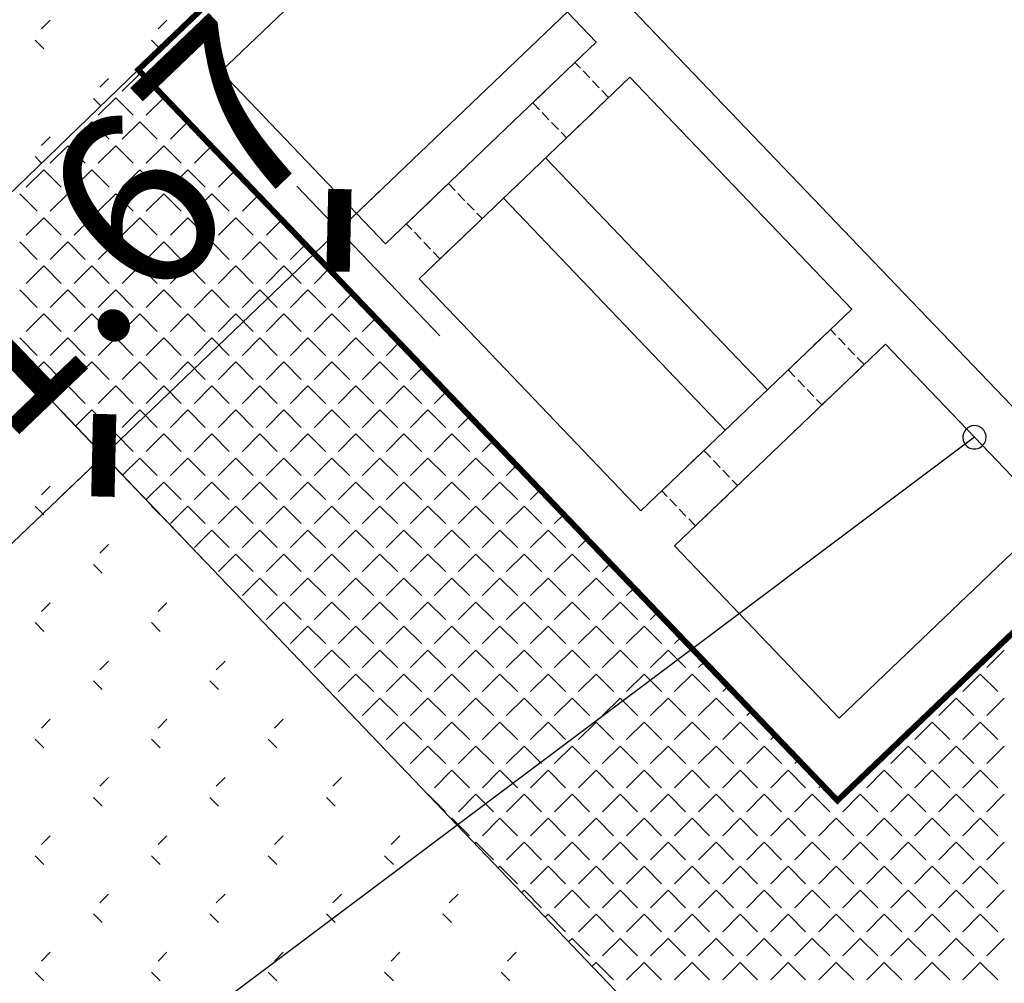
# Model space of a CAD drawing. Extents: x 659964 to 916704, y -118236 to 177706.
# Drawn here: x 766068 to 768599, y -83568 to -81091 of the extents above; entities that cross this region are included whole.
import ezdxf

# ---------------------------------------------------------------- set-up
doc = ezdxf.new("R2010")
doc.units = 0
doc.header["$LTSCALE"] = 1000
doc.linetypes.add('DASH', pattern=[0.35, 0.25, -0.1])
for name, color, linetype in [('DIM_LEAD', 3, 'Continuous'), ('PUB_DIM', 3, 'Continuous'), ('WALL', 1, 'Continuous')]:
    doc.layers.add(name, color=color, linetype=linetype)
doc.styles.add('_TCH_DIM_T3', font='SIMPLEX', dxfattribs={"width": 0.705882, "bigfont": 'GBCBIG'})

# ---------------------------------------------------------------- blocks, each defined once
blk = doc.blocks.new('A$C5C331A8E')
at = {"color": 8, "linetype": 'DASH', "ltscale": 0.2}
for points in [[(5020.8, 4495.2), (5020.8, 4745.2), (5320.8, 4745.2), (5320.8, 4495.2), (5020.8, 4495.2)], [(6220.8, 4495.2), (6220.8, 4745.2), (5920.8, 4745.2), (5920.8, 4495.2), (6220.8, 4495.2)], [(5020.8, 2595.2), (5020.8, 2845.2), (5320.8, 2845.2), (5320.8, 2595.2), (5020.8, 2595.2)], [(6220.8, 2595.2), (6220.8, 2845.2), (5920.8, 2845.2), (5920.8, 2595.2), (6220.8, 2595.2)]]:
    blk.add_lwpolyline(points, dxfattribs=at)
at = {"layer": 'WALL', "color": 8}
for p, q in [((4572.5, 6270.2), (6497.5, 6270.2)), ((4572.5, 4620.2), (4572.5, 6270.2)), ((4872.5, 5970.2), (6372.5, 5970.2)), ((4872.5, 4745.2), (4872.5, 5970.2)), ((6372.5, 5970.2), (6372.5, 4745.2)), ((6622.5, 5970.2), (6622.5, 4620.2)), ((4872.5, 4745.2), (5622.5, 4745.2)), ((5622.5, 4745.2), (6372.5, 4745.2)), ((4572.5, 2720.2), (4572.5, 4620.2)), ((6622.5, 4620.2), (6622.5, 2720.2)), ((4872.5, 4495.2), (5622.5, 4495.2)), ((4872.5, 2845.2), (4872.5, 4495.2)), ((5472.5, 4495.2), (5472.5, 2845.2)), ((5622.5, 4495.2), (6372.5, 4495.2)), ((5772.5, 4495.2), (5772.5, 2845.2)), ((6372.5, 4495.2), (6372.5, 2845.2)), ((4872.5, 2845.2), (5622.5, 2845.2)), ((5622.5, 2845.2), (6372.5, 2845.2)), ((4572.5, 1070.2), (4572.5, 2720.2)), ((6622.5, 2720.2), (6622.5, 1370.2)), ((4872.5, 1370.2), (4872.5, 2595.2)), ((4872.5, 2595.2), (5622.5, 2595.2)), ((5622.5, 2595.2), (6372.5, 2595.2)), ((6372.5, 2595.2), (6372.5, 1370.2)), ((6372.5, 1370.2), (4872.5, 1370.2)), ((6497.5, 1070.2), (4572.5, 1070.2))]:
    blk.add_line(p, q, dxfattribs=at)
blk = doc.blocks.new('_ArchTick')
at = {"color": 0, "linetype": 'ByBlock', "const_width": 0.4}
blk.add_lwpolyline([(-0.5, -0.5), (0.5, 0.5)], dxfattribs=at)
blk = doc.blocks.new('feafewfawe')
at = {"color": 251, "linetype": 'Continuous'}
for p, q in [((36617620.5144, 3125627.5075), (36617620.4695, 3125627.4626)), ((36617621.1135, 3125627.5075), (36617621.0685, 3125627.4626)), ((36617620.4363, 3125627.4052), (36617620.4812, 3125627.3603)), ((36617621.0353, 3125627.4052), (36617621.0802, 3125627.3603)), ((36617620.9669, 3125627.2526, -56.068), (36617619.8867, 3125626.2135, -56.068)), ((36617624.5618, 3125623.4953, -56.068), (36617620.9669, 3125627.2526, -56.068)), ((36617620.8139, 3125627.208), (36617620.769, 3125627.1631)), ((36617620.9746, 3125627.2322), (36617620.8848, 3125627.1424)), ((36617620.9746, 3125627.2322), (36617621.0644, 3125627.1424)), ((36617620.7358, 3125627.1057), (36617620.7757, 3125627.0658)), ((36617620.8511, 3125627.1087), (36617620.7613, 3125627.0189)), ((36617620.8511, 3125627.1087), (36617620.9409, 3125627.0189)), ((36617621.098, 3125627.1087), (36617621.0082, 3125627.0189)), ((36617621.098, 3125627.1087), (36617621.1878, 3125627.0189)), ((36617620.7276, 3125626.9852), (36617620.6378, 3125626.8954)), ((36617620.7276, 3125626.9852), (36617620.8174, 3125626.8954)), ((36617620.9746, 3125626.9852), (36617620.8848, 3125626.8954)), ((36617620.9746, 3125626.9852), (36617621.0644, 3125626.8954)), ((36617621.2215, 3125626.9852), (36617621.1317, 3125626.8954)), ((36617621.2215, 3125626.9852), (36617621.2488, 3125626.9579)), ((36617620.5144, 3125626.9085), (36617620.4695, 3125626.8635)), ((36617620.6041, 3125626.8617), (36617620.5143, 3125626.7719)), ((36617620.6041, 3125626.8617), (36617620.6939, 3125626.7719)), ((36617620.8511, 3125626.8617), (36617620.7613, 3125626.7719)), ((36617620.8511, 3125626.8617), (36617620.9409, 3125626.7719)), ((36617621.098, 3125626.8617), (36617621.0082, 3125626.7719)), ((36617621.098, 3125626.8617), (36617621.1878, 3125626.7719)), ((36617621.3429, 3125626.8596), (36617621.2552, 3125626.7719)), ((36617620.4363, 3125626.8062), (36617620.4698, 3125626.7726)), ((36617620.4807, 3125626.7382), (36617620.3908, 3125626.6484)), ((36617620.4807, 3125626.7382), (36617620.5705, 3125626.6484)), ((36617620.7276, 3125626.7382), (36617620.6378, 3125626.6484)), ((36617620.7276, 3125626.7382), (36617620.8174, 3125626.6484)), ((36617620.9746, 3125626.7382), (36617620.8848, 3125626.6484)), ((36617620.9746, 3125626.7382), (36617621.0644, 3125626.6484)), ((36617621.2215, 3125626.7382), (36617621.1317, 3125626.6484)), ((36617621.2215, 3125626.7382), (36617621.3113, 3125626.6484)), ((36617627.9758, 3125626.7618, -56.068), (36617624.5618, 3125623.4953, -56.068)), ((36617621.4636, 3125626.7334), (36617621.3787, 3125626.6484)), ((36617620.3572, 3125626.6148), (36617620.447, 3125626.525)), ((36617620.6041, 3125626.6148), (36617620.5143, 3125626.525)), ((36617620.6041, 3125626.6148), (36617620.6939, 3125626.525)), ((36617620.8511, 3125626.6148), (36617620.7613, 3125626.525)), ((36617620.8511, 3125626.6148), (36617620.9409, 3125626.525)), ((36617621.098, 3125626.6148), (36617621.0082, 3125626.525)), ((36617621.098, 3125626.6148), (36617621.1878, 3125626.525)), ((36617621.345, 3125626.6148), (36617621.2552, 3125626.525)), ((36617621.345, 3125626.6148), (36617621.4348, 3125626.525)), ((36617621.5844, 3125626.6072), (36617621.5022, 3125626.525)), ((36617620.4807, 3125626.4913), (36617620.3908, 3125626.4015)), ((36617620.4807, 3125626.4913), (36617620.5705, 3125626.4015)), ((36617620.7276, 3125626.4913), (36617620.6378, 3125626.4015)), ((36617620.7276, 3125626.4913), (36617620.8174, 3125626.4015)), ((36617620.9746, 3125626.4913), (36617620.8848, 3125626.4015)), ((36617620.9746, 3125626.4913), (36617621.0644, 3125626.4015)), ((36617621.2215, 3125626.4913), (36617621.1317, 3125626.4015)), ((36617621.2215, 3125626.4913), (36617621.3113, 3125626.4015)), ((36617621.4685, 3125626.4913), (36617621.3787, 3125626.4015)), ((36617621.4685, 3125626.4913), (36617621.5583, 3125626.4015)), ((36617621.7051, 3125626.481), (36617621.6256, 3125626.4015)), ((36617620.3572, 3125626.3678), (36617620.447, 3125626.278)), ((36617620.6041, 3125626.3678), (36617620.5143, 3125626.278)), ((36617620.6041, 3125626.3678), (36617620.6939, 3125626.278)), ((36617620.8511, 3125626.3678), (36617620.7613, 3125626.278)), ((36617620.8511, 3125626.3678), (36617620.9409, 3125626.278)), ((36617621.098, 3125626.3678), (36617621.0082, 3125626.278)), ((36617621.098, 3125626.3678), (36617621.1878, 3125626.278)), ((36617621.345, 3125626.3678), (36617621.2552, 3125626.278)), ((36617621.345, 3125626.3678), (36617621.4348, 3125626.278)), ((36617621.592, 3125626.3678), (36617621.5022, 3125626.278)), ((36617621.592, 3125626.3678), (36617621.6818, 3125626.278)), ((36617621.8259, 3125626.3548), (36617621.7491, 3125626.278)), ((36617620.4807, 3125626.2443), (36617620.3908, 3125626.1545)), ((36617620.4807, 3125626.2443), (36617620.5705, 3125626.1545)), ((36617620.7276, 3125626.2443), (36617620.6378, 3125626.1545)), ((36617620.7276, 3125626.2443), (36617620.8174, 3125626.1545)), ((36617620.9746, 3125626.2443), (36617620.8848, 3125626.1545)), ((36617620.9746, 3125626.2443), (36617621.0644, 3125626.1545)), ((36617621.2215, 3125626.2443), (36617621.1317, 3125626.1545)), ((36617621.2215, 3125626.2443), (36617621.3113, 3125626.1545)), ((36617621.4685, 3125626.2443), (36617621.3787, 3125626.1545)), ((36617621.4685, 3125626.2443), (36617621.5583, 3125626.1545)), ((36617621.7154, 3125626.2443), (36617621.6256, 3125626.1545)), ((36617621.7154, 3125626.2443), (36617621.8052, 3125626.1545)), ((36617621.9466, 3125626.2286), (36617621.8726, 3125626.1545)), ((36617619.8867, 3125626.2135, -56.068), (36617624.5149, 3125621.3745, -56.068)), ((36617620.3572, 3125626.1208), (36617620.447, 3125626.031)), ((36617620.6041, 3125626.1208), (36617620.5143, 3125626.031)), ((36617620.6041, 3125626.1208), (36617620.6939, 3125626.031)), ((36617620.8511, 3125626.1208), (36617620.7613, 3125626.031)), ((36617620.8511, 3125626.1208), (36617620.9409, 3125626.031)), ((36617621.098, 3125626.1208), (36617621.0082, 3125626.031)), ((36617621.098, 3125626.1208), (36617621.1878, 3125626.031)), ((36617621.345, 3125626.1208), (36617621.2552, 3125626.031)), ((36617621.345, 3125626.1208), (36617621.4348, 3125626.031)), ((36617621.592, 3125626.1208), (36617621.5022, 3125626.031)), ((36617621.592, 3125626.1208), (36617621.6818, 3125626.031)), ((36617621.8389, 3125626.1208), (36617621.7491, 3125626.031)), ((36617621.8389, 3125626.1208), (36617621.9287, 3125626.031)), ((36617622.0674, 3125626.1024), (36617621.9961, 3125626.031)), ((36617620.4807, 3125625.9974), (36617620.3908, 3125625.9076)), ((36617620.4807, 3125625.9974), (36617620.5705, 3125625.9076)), ((36617620.7276, 3125625.9974), (36617620.6378, 3125625.9076)), ((36617620.7276, 3125625.9974), (36617620.8174, 3125625.9076)), ((36617620.9746, 3125625.9974), (36617620.8848, 3125625.9076)), ((36617620.9746, 3125625.9974), (36617621.0644, 3125625.9076)), ((36617621.2215, 3125625.9974), (36617621.1317, 3125625.9076)), ((36617621.2215, 3125625.9974), (36617621.3113, 3125625.9076)), ((36617621.4685, 3125625.9974), (36617621.3787, 3125625.9076)), ((36617621.4685, 3125625.9974), (36617621.5583, 3125625.9076)), ((36617621.7154, 3125625.9974), (36617621.6256, 3125625.9076)), ((36617621.7154, 3125625.9974), (36617621.8052, 3125625.9076)), ((36617621.9624, 3125625.9974), (36617621.8726, 3125625.9076)), ((36617621.9624, 3125625.9974), (36617622.0522, 3125625.9076)), ((36617622.1881, 3125625.9762), (36617622.1195, 3125625.9076)), ((36617620.3572, 3125625.8739), (36617620.447, 3125625.7841)), ((36617620.6041, 3125625.8739), (36617620.5143, 3125625.7841)), ((36617620.6041, 3125625.8739), (36617620.6939, 3125625.7841)), ((36617620.8511, 3125625.8739), (36617620.7613, 3125625.7841)), ((36617620.8511, 3125625.8739), (36617620.9409, 3125625.7841)), ((36617621.098, 3125625.8739), (36617621.0082, 3125625.7841)), ((36617621.098, 3125625.8739), (36617621.1878, 3125625.7841)), ((36617621.345, 3125625.8739), (36617621.2552, 3125625.7841)), ((36617621.345, 3125625.8739), (36617621.4348, 3125625.7841)), ((36617621.592, 3125625.8739), (36617621.5022, 3125625.7841)), ((36617621.592, 3125625.8739), (36617621.6818, 3125625.7841)), ((36617621.8389, 3125625.8739), (36617621.7491, 3125625.7841)), ((36617621.8389, 3125625.8739), (36617621.9287, 3125625.7841)), ((36617622.0859, 3125625.8739), (36617621.9961, 3125625.7841)), ((36617622.0859, 3125625.8739), (36617622.1757, 3125625.7841)), ((36617622.3089, 3125625.8499), (36617622.243, 3125625.7841)), ((36617620.4807, 3125625.7504), (36617620.4035, 3125625.6732)), ((36617620.4807, 3125625.7504), (36617620.5705, 3125625.6606)), ((36617620.7276, 3125625.7504), (36617620.6378, 3125625.6606)), ((36617620.7276, 3125625.7504), (36617620.8174, 3125625.6606)), ((36617620.9746, 3125625.7504), (36617620.8848, 3125625.6606)), ((36617620.9746, 3125625.7504), (36617621.0644, 3125625.6606)), ((36617621.2215, 3125625.7504), (36617621.1317, 3125625.6606)), ((36617621.2215, 3125625.7504), (36617621.3113, 3125625.6606)), ((36617621.4685, 3125625.7504), (36617621.3787, 3125625.6606)), ((36617621.4685, 3125625.7504), (36617621.5583, 3125625.6606)), ((36617621.7154, 3125625.7504), (36617621.6256, 3125625.6606)), ((36617621.7154, 3125625.7504), (36617621.8052, 3125625.6606)), ((36617621.9624, 3125625.7504), (36617621.8726, 3125625.6606)), ((36617621.9624, 3125625.7504), (36617622.0522, 3125625.6606)), ((36617622.2094, 3125625.7504), (36617622.1195, 3125625.6606)), ((36617622.2094, 3125625.7504), (36617622.2992, 3125625.6606)), ((36617622.4296, 3125625.7237), (36617622.3665, 3125625.6606)), ((36617620.6041, 3125625.6269), (36617620.5242, 3125625.547)), ((36617620.6041, 3125625.6269), (36617620.6939, 3125625.5371)), ((36617620.8511, 3125625.6269), (36617620.7613, 3125625.5371)), ((36617620.8511, 3125625.6269), (36617620.9409, 3125625.5371)), ((36617621.098, 3125625.6269), (36617621.0082, 3125625.5371)), ((36617621.098, 3125625.6269), (36617621.1878, 3125625.5371)), ((36617621.345, 3125625.6269), (36617621.2552, 3125625.5371)), ((36617621.345, 3125625.6269), (36617621.4348, 3125625.5371)), ((36617621.592, 3125625.6269), (36617621.5022, 3125625.5371)), ((36617621.592, 3125625.6269), (36617621.6818, 3125625.5371)), ((36617621.8389, 3125625.6269), (36617621.7491, 3125625.5371)), ((36617621.8389, 3125625.6269), (36617621.9287, 3125625.5371)), ((36617622.0859, 3125625.6269), (36617621.9961, 3125625.5371)), ((36617622.0859, 3125625.6269), (36617622.1757, 3125625.5371)), ((36617622.3328, 3125625.6269), (36617622.243, 3125625.5371)), ((36617622.3328, 3125625.6269), (36617622.4226, 3125625.5371)), ((36617620.4363, 3125625.6081), (36617620.4812, 3125625.5632)), ((36617622.5504, 3125625.5975), (36617622.49, 3125625.5371)), ((36617620.7276, 3125625.5035), (36617620.6449, 3125625.4208)), ((36617620.7276, 3125625.5035), (36617620.8174, 3125625.4137)), ((36617620.9746, 3125625.5035), (36617620.8848, 3125625.4137)), ((36617620.9746, 3125625.5035), (36617621.0644, 3125625.4137)), ((36617621.2215, 3125625.5035), (36617621.1317, 3125625.4137)), ((36617621.2215, 3125625.5035), (36617621.3113, 3125625.4137)), ((36617621.4685, 3125625.5035), (36617621.3787, 3125625.4137)), ((36617621.4685, 3125625.5035), (36617621.5583, 3125625.4137)), ((36617621.7154, 3125625.5035), (36617621.6256, 3125625.4137)), ((36617621.7154, 3125625.5035), (36617621.8052, 3125625.4137)), ((36617621.9624, 3125625.5035), (36617621.8726, 3125625.4137)), ((36617621.9624, 3125625.5035), (36617622.0522, 3125625.4137)), ((36617622.2094, 3125625.5035), (36617622.1195, 3125625.4137)), ((36617622.2094, 3125625.5035), (36617622.2992, 3125625.4137)), ((36617622.4563, 3125625.5035), (36617622.3665, 3125625.4137)), ((36617622.4563, 3125625.5035), (36617622.5461, 3125625.4137)), ((36617622.6711, 3125625.4713), (36617622.6135, 3125625.4137)), ((36617620.8511, 3125625.38), (36617620.7657, 3125625.2946)), ((36617620.8511, 3125625.38), (36617620.9409, 3125625.2902)), ((36617621.098, 3125625.38), (36617621.0082, 3125625.2902)), ((36617621.098, 3125625.38), (36617621.1878, 3125625.2902)), ((36617621.345, 3125625.38), (36617621.2552, 3125625.2902)), ((36617621.345, 3125625.38), (36617621.4348, 3125625.2902)), ((36617621.592, 3125625.38), (36617621.5022, 3125625.2902)), ((36617621.592, 3125625.38), (36617621.6818, 3125625.2902)), ((36617621.8389, 3125625.38), (36617621.7491, 3125625.2902)), ((36617621.8389, 3125625.38), (36617621.9287, 3125625.2902)), ((36617622.0859, 3125625.38), (36617621.9961, 3125625.2902)), ((36617622.0859, 3125625.38), (36617622.1757, 3125625.2902)), ((36617622.3328, 3125625.38), (36617622.243, 3125625.2902)), ((36617622.3328, 3125625.38), (36617622.4226, 3125625.2902)), ((36617622.5798, 3125625.38), (36617622.49, 3125625.2902)), ((36617622.5798, 3125625.38), (36617622.6696, 3125625.2902)), ((36617622.7919, 3125625.3451), (36617622.7369, 3125625.2902)), ((36617620.7358, 3125625.3086), (36617620.7807, 3125625.2636)), ((36617620.9746, 3125625.2565), (36617620.8864, 3125625.1683)), ((36617620.9746, 3125625.2565), (36617621.0644, 3125625.1667)), ((36617621.2215, 3125625.2565), (36617621.1317, 3125625.1667)), ((36617621.2215, 3125625.2565), (36617621.3113, 3125625.1667)), ((36617621.4685, 3125625.2565), (36617621.3787, 3125625.1667)), ((36617621.4685, 3125625.2565), (36617621.5583, 3125625.1667)), ((36617621.7154, 3125625.2565), (36617621.6256, 3125625.1667)), ((36617621.7154, 3125625.2565), (36617621.8052, 3125625.1667)), ((36617621.9624, 3125625.2565), (36617621.8726, 3125625.1667)), ((36617621.9624, 3125625.2565), (36617622.0522, 3125625.1667)), ((36617622.2094, 3125625.2565), (36617622.1195, 3125625.1667)), ((36617622.2094, 3125625.2565), (36617622.2992, 3125625.1667)), ((36617622.4563, 3125625.2565), (36617622.3665, 3125625.1667)), ((36617622.4563, 3125625.2565), (36617622.5461, 3125625.1667)), ((36617622.7033, 3125625.2565), (36617622.6135, 3125625.1667)), ((36617622.7033, 3125625.2565), (36617622.7931, 3125625.1667)), ((36617622.9126, 3125625.2189), (36617622.8604, 3125625.1667)), ((36617621.098, 3125625.133), (36617621.0082, 3125625.0432)), ((36617621.098, 3125625.133), (36617621.1878, 3125625.0432)), ((36617621.345, 3125625.133), (36617621.2552, 3125625.0432)), ((36617621.345, 3125625.133), (36617621.4348, 3125625.0432)), ((36617621.592, 3125625.133), (36617621.5022, 3125625.0432)), ((36617621.592, 3125625.133), (36617621.6818, 3125625.0432)), ((36617621.8389, 3125625.133), (36617621.7491, 3125625.0432)), ((36617621.8389, 3125625.133), (36617621.9287, 3125625.0432)), ((36617622.0859, 3125625.133), (36617621.9961, 3125625.0432)), ((36617622.0859, 3125625.133), (36617622.1757, 3125625.0432)), ((36617622.3328, 3125625.133), (36617622.243, 3125625.0432)), ((36617622.3328, 3125625.133), (36617622.4226, 3125625.0432)), ((36617622.5798, 3125625.133), (36617622.49, 3125625.0432)), ((36617622.5798, 3125625.133), (36617622.6696, 3125625.0432)), ((36617622.8267, 3125625.133), (36617622.7369, 3125625.0432)), ((36617622.8267, 3125625.133), (36617622.9165, 3125625.0432)), ((36617620.5144, 3125625.1114), (36617620.4695, 3125625.0664)), ((36617623.0334, 3125625.0927), (36617622.9839, 3125625.0432)), ((36617620.4363, 3125625.009), (36617620.4812, 3125624.9641)), ((36617621.0353, 3125625.009), (36617621.0802, 3125624.9641)), ((36617621.2215, 3125625.0095), (36617621.1317, 3125624.9197)), ((36617621.2215, 3125625.0095), (36617621.3113, 3125624.9197)), ((36617621.4685, 3125625.0095), (36617621.3787, 3125624.9197)), ((36617621.4685, 3125625.0095), (36617621.5583, 3125624.9197)), ((36617621.7154, 3125625.0095), (36617621.6256, 3125624.9197)), ((36617621.7154, 3125625.0095), (36617621.8052, 3125624.9197)), ((36617621.9624, 3125625.0095), (36617621.8726, 3125624.9197)), ((36617621.9624, 3125625.0095), (36617622.0522, 3125624.9197)), ((36617622.2094, 3125625.0095), (36617622.1195, 3125624.9197)), ((36617622.2094, 3125625.0095), (36617622.2992, 3125624.9197)), ((36617622.4563, 3125625.0095), (36617622.3665, 3125624.9197)), ((36617622.4563, 3125625.0095), (36617622.5461, 3125624.9197)), ((36617622.7033, 3125625.0095), (36617622.6135, 3125624.9197)), ((36617622.7033, 3125625.0095), (36617622.7931, 3125624.9197)), ((36617622.9502, 3125625.0095), (36617622.8604, 3125624.9197)), ((36617622.9502, 3125625.0095), (36617623.04, 3125624.9197)), ((36617623.1541, 3125624.9665), (36617623.1074, 3125624.9197)), ((36617621.345, 3125624.8861), (36617621.2552, 3125624.7963)), ((36617621.345, 3125624.8861), (36617621.4348, 3125624.7963)), ((36617621.592, 3125624.8861), (36617621.5022, 3125624.7963)), ((36617621.592, 3125624.8861), (36617621.6818, 3125624.7963)), ((36617621.8389, 3125624.8861), (36617621.7491, 3125624.7963)), ((36617621.8389, 3125624.8861), (36617621.9287, 3125624.7963)), ((36617622.0859, 3125624.8861), (36617621.9961, 3125624.7963)), ((36617622.0859, 3125624.8861), (36617622.1757, 3125624.7963)), ((36617622.3328, 3125624.8861), (36617622.243, 3125624.7963)), ((36617622.3328, 3125624.8861), (36617622.4226, 3125624.7963)), ((36617622.5798, 3125624.8861), (36617622.49, 3125624.7963)), ((36617622.5798, 3125624.8861), (36617622.6696, 3125624.7963)), ((36617622.8267, 3125624.8861), (36617622.7369, 3125624.7963)), ((36617622.8267, 3125624.8861), (36617622.9165, 3125624.7963)), ((36617623.0737, 3125624.8861), (36617622.9839, 3125624.7963)), ((36617623.0737, 3125624.8861), (36617623.1635, 3125624.7963)), ((36617620.8139, 3125624.8118), (36617620.769, 3125624.7669)), ((36617623.2749, 3125624.8403), (36617623.2309, 3125624.7963)), ((36617621.4685, 3125624.7626), (36617621.3787, 3125624.6728)), ((36617621.4685, 3125624.7626), (36617621.5583, 3125624.6728)), ((36617621.7154, 3125624.7626), (36617621.6256, 3125624.6728)), ((36617621.7154, 3125624.7626), (36617621.8052, 3125624.6728)), ((36617621.9624, 3125624.7626), (36617621.8726, 3125624.6728)), ((36617621.9624, 3125624.7626), (36617622.0522, 3125624.6728)), ((36617622.2094, 3125624.7626), (36617622.1195, 3125624.6728)), ((36617622.2094, 3125624.7626), (36617622.2992, 3125624.6728)), ((36617622.4563, 3125624.7626), (36617622.3665, 3125624.6728)), ((36617622.4563, 3125624.7626), (36617622.5461, 3125624.6728)), ((36617622.7033, 3125624.7626), (36617622.6135, 3125624.6728)), ((36617622.7033, 3125624.7626), (36617622.7931, 3125624.6728)), ((36617622.9502, 3125624.7626), (36617622.8604, 3125624.6728)), ((36617622.9502, 3125624.7626), (36617623.04, 3125624.6728)), ((36617623.1972, 3125624.7626), (36617623.1074, 3125624.6728)), ((36617623.1972, 3125624.7626), (36617623.287, 3125624.6728)), ((36617620.7358, 3125624.7095), (36617620.7807, 3125624.6646)), ((36617623.3957, 3125624.7141), (36617623.3543, 3125624.6728)), ((36617621.592, 3125624.6391), (36617621.5022, 3125624.5493)), ((36617621.592, 3125624.6391), (36617621.6818, 3125624.5493)), ((36617621.8389, 3125624.6391), (36617621.7491, 3125624.5493)), ((36617621.8389, 3125624.6391), (36617621.9287, 3125624.5493)), ((36617622.0859, 3125624.6391), (36617621.9961, 3125624.5493)), ((36617622.0859, 3125624.6391), (36617622.1757, 3125624.5493)), ((36617622.3328, 3125624.6391), (36617622.243, 3125624.5493)), ((36617622.3328, 3125624.6391), (36617622.4226, 3125624.5493)), ((36617622.5798, 3125624.6391), (36617622.49, 3125624.5493)), ((36617622.5798, 3125624.6391), (36617622.6696, 3125624.5493)), ((36617622.8267, 3125624.6391), (36617622.7369, 3125624.5493)), ((36617622.8267, 3125624.6391), (36617622.9165, 3125624.5493)), ((36617623.0737, 3125624.6391), (36617622.9839, 3125624.5493)), ((36617623.0737, 3125624.6391), (36617623.1635, 3125624.5493)), ((36617623.3207, 3125624.6391), (36617623.2309, 3125624.5493)), ((36617623.3207, 3125624.6391), (36617623.4105, 3125624.5493)), ((36617623.5164, 3125624.5879), (36617623.4778, 3125624.5493)), ((36617620.5144, 3125624.5123), (36617620.4695, 3125624.4674)), ((36617621.1135, 3125624.5123), (36617621.0685, 3125624.4674)), ((36617621.7154, 3125624.5156), (36617621.6256, 3125624.4258)), ((36617621.7154, 3125624.5156), (36617621.8052, 3125624.4258)), ((36617621.9624, 3125624.5156), (36617621.8726, 3125624.4258)), ((36617621.9624, 3125624.5156), (36617622.0522, 3125624.4258)), ((36617622.2094, 3125624.5156), (36617622.1195, 3125624.4258)), ((36617622.2094, 3125624.5156), (36617622.2992, 3125624.4258)), ((36617622.4563, 3125624.5156), (36617622.3665, 3125624.4258)), ((36617622.4563, 3125624.5156), (36617622.5461, 3125624.4258)), ((36617622.7033, 3125624.5156), (36617622.6135, 3125624.4258)), ((36617622.7033, 3125624.5156), (36617622.7931, 3125624.4258)), ((36617622.9502, 3125624.5156), (36617622.8604, 3125624.4258)), ((36617622.9502, 3125624.5156), (36617623.04, 3125624.4258)), ((36617623.1972, 3125624.5156), (36617623.1074, 3125624.4258)), ((36617623.1972, 3125624.5156), (36617623.287, 3125624.4258)), ((36617623.4441, 3125624.5156), (36617623.3543, 3125624.4258)), ((36617623.4441, 3125624.5156), (36617623.5339, 3125624.4258)), ((36617623.6372, 3125624.4617), (36617623.6013, 3125624.4258)), ((36617620.4363, 3125624.41), (36617620.4812, 3125624.3651)), ((36617621.0353, 3125624.41), (36617621.0802, 3125624.3651)), ((36617621.8389, 3125624.3921), (36617621.7491, 3125624.3023)), ((36617621.8389, 3125624.3921), (36617621.9287, 3125624.3023)), ((36617622.0859, 3125624.3921), (36617621.9961, 3125624.3023)), ((36617622.0859, 3125624.3921), (36617622.1757, 3125624.3023)), ((36617622.3328, 3125624.3921), (36617622.243, 3125624.3023)), ((36617622.3328, 3125624.3921), (36617622.4226, 3125624.3023)), ((36617622.5798, 3125624.3921), (36617622.49, 3125624.3023)), ((36617622.5798, 3125624.3921), (36617622.6696, 3125624.3023)), ((36617622.8267, 3125624.3921), (36617622.7369, 3125624.3023)), ((36617622.8267, 3125624.3921), (36617622.9165, 3125624.3023)), ((36617623.0737, 3125624.3921), (36617622.9839, 3125624.3023)), ((36617623.0737, 3125624.3921), (36617623.1635, 3125624.3023)), ((36617623.3207, 3125624.3921), (36617623.2309, 3125624.3023)), ((36617623.3207, 3125624.3921), (36617623.4105, 3125624.3023)), ((36617623.5676, 3125624.3921), (36617623.4778, 3125624.3023)), ((36617623.5676, 3125624.3921), (36617623.6574, 3125624.3023)), ((36617623.7579, 3125624.3355), (36617623.7248, 3125624.3023)), ((36617621.9624, 3125624.2687), (36617621.8726, 3125624.1789)), ((36617621.9624, 3125624.2687), (36617622.0522, 3125624.1789)), ((36617622.2094, 3125624.2687), (36617622.1195, 3125624.1789)), ((36617622.2094, 3125624.2687), (36617622.2992, 3125624.1789)), ((36617622.4563, 3125624.2687), (36617622.3665, 3125624.1789)), ((36617622.4563, 3125624.2687), (36617622.5461, 3125624.1789)), ((36617622.7033, 3125624.2687), (36617622.6135, 3125624.1789)), ((36617622.7033, 3125624.2687), (36617622.7931, 3125624.1789)), ((36617622.9502, 3125624.2687), (36617622.8604, 3125624.1789)), ((36617622.9502, 3125624.2687), (36617623.04, 3125624.1789)), ((36617623.1972, 3125624.2687), (36617623.1074, 3125624.1789)), ((36617623.1972, 3125624.2687), (36617623.287, 3125624.1789)), ((36617623.4441, 3125624.2687), (36617623.3543, 3125624.1789)), ((36617623.4441, 3125624.2687), (36617623.5339, 3125624.1789)), ((36617623.6911, 3125624.2687), (36617623.6013, 3125624.1789)), ((36617623.6911, 3125624.2687), (36617623.7809, 3125624.1789)), ((36617625.4198, 3125624.2687), (36617625.33, 3125624.1789)), ((36617620.8139, 3125624.2128), (36617620.769, 3125624.1679)), ((36617621.413, 3125624.2128), (36617621.368, 3125624.1679)), ((36617623.8787, 3125624.2093), (36617623.8482, 3125624.1789)), ((36617620.7358, 3125624.1105), (36617620.7807, 3125624.0656)), ((36617621.3348, 3125624.1105), (36617621.3798, 3125624.0656)), ((36617622.0859, 3125624.1452), (36617621.9961, 3125624.0554)), ((36617622.0859, 3125624.1452), (36617622.1757, 3125624.0554)), ((36617622.3328, 3125624.1452), (36617622.243, 3125624.0554)), ((36617622.3328, 3125624.1452), (36617622.4226, 3125624.0554)), ((36617622.5798, 3125624.1452), (36617622.49, 3125624.0554)), ((36617622.5798, 3125624.1452), (36617622.6696, 3125624.0554)), ((36617622.8267, 3125624.1452), (36617622.7369, 3125624.0554)), ((36617622.8267, 3125624.1452), (36617622.9165, 3125624.0554)), ((36617623.0737, 3125624.1452), (36617622.9839, 3125624.0554)), ((36617623.0737, 3125624.1452), (36617623.1635, 3125624.0554)), ((36617623.3207, 3125624.1452), (36617623.2309, 3125624.0554)), ((36617623.3207, 3125624.1452), (36617623.4105, 3125624.0554)), ((36617623.5676, 3125624.1452), (36617623.4778, 3125624.0554)), ((36617623.5676, 3125624.1452), (36617623.6574, 3125624.0554)), ((36617623.8146, 3125624.1452), (36617623.7248, 3125624.0554)), ((36617623.8146, 3125624.1452), (36617623.9044, 3125624.0554)), ((36617625.2963, 3125624.1452), (36617625.2065, 3125624.0554)), ((36617625.2963, 3125624.1452), (36617625.3861, 3125624.0554)), ((36617623.9994, 3125624.0831), (36617623.9717, 3125624.0554)), ((36617622.2094, 3125624.0217), (36617622.1195, 3125623.9319)), ((36617622.2094, 3125624.0217), (36617622.2992, 3125623.9319)), ((36617622.4563, 3125624.0217), (36617622.3665, 3125623.9319)), ((36617622.4563, 3125624.0217), (36617622.5461, 3125623.9319)), ((36617622.7033, 3125624.0217), (36617622.6135, 3125623.9319)), ((36617622.7033, 3125624.0217), (36617622.7931, 3125623.9319)), ((36617622.9502, 3125624.0217), (36617622.8604, 3125623.9319)), ((36617622.9502, 3125624.0217), (36617623.04, 3125623.9319)), ((36617623.1972, 3125624.0217), (36617623.1074, 3125623.9319)), ((36617623.1972, 3125624.0217), (36617623.287, 3125623.9319)), ((36617623.4441, 3125624.0217), (36617623.3543, 3125623.9319)), ((36617623.4441, 3125624.0217), (36617623.5339, 3125623.9319)), ((36617623.6911, 3125624.0217), (36617623.6013, 3125623.9319)), ((36617623.6911, 3125624.0217), (36617623.7809, 3125623.9319)), ((36617623.938, 3125624.0217), (36617623.8482, 3125623.9319)), ((36617623.938, 3125624.0217), (36617624.0279, 3125623.9319)), ((36617625.1728, 3125624.0217), (36617625.083, 3125623.9319)), ((36617625.1728, 3125624.0217), (36617625.2626, 3125623.9319)), ((36617625.4198, 3125624.0217), (36617625.33, 3125623.9319)), ((36617624.1202, 3125623.9569), (36617624.0952, 3125623.9319)), ((36617620.5144, 3125623.9133), (36617620.4695, 3125623.8683)), ((36617621.1135, 3125623.9133), (36617621.0685, 3125623.8683)), ((36617621.7125, 3125623.9133), (36617621.6676, 3125623.8683)), ((36617622.3328, 3125623.8982), (36617622.243, 3125623.8084)), ((36617622.3328, 3125623.8982), (36617622.4226, 3125623.8084)), ((36617622.5798, 3125623.8982), (36617622.49, 3125623.8084)), ((36617622.5798, 3125623.8982), (36617622.6696, 3125623.8084)), ((36617622.8267, 3125623.8982), (36617622.7369, 3125623.8084)), ((36617622.8267, 3125623.8982), (36617622.9165, 3125623.8084)), ((36617623.0737, 3125623.8982), (36617622.9839, 3125623.8084)), ((36617623.0737, 3125623.8982), (36617623.1635, 3125623.8084)), ((36617623.3207, 3125623.8982), (36617623.2309, 3125623.8084)), ((36617623.3207, 3125623.8982), (36617623.4105, 3125623.8084)), ((36617623.5676, 3125623.8982), (36617623.4778, 3125623.8084)), ((36617623.5676, 3125623.8982), (36617623.6574, 3125623.8084)), ((36617623.8146, 3125623.8982), (36617623.7248, 3125623.8084)), ((36617623.8146, 3125623.8982), (36617623.9044, 3125623.8084)), ((36617624.0615, 3125623.8982), (36617623.9717, 3125623.8084)), ((36617624.0615, 3125623.8982), (36617624.1513, 3125623.8084)), ((36617625.0494, 3125623.8982), (36617624.9596, 3125623.8084)), ((36617625.0494, 3125623.8982), (36617625.1392, 3125623.8084)), ((36617625.2963, 3125623.8982), (36617625.2065, 3125623.8084)), ((36617625.2963, 3125623.8982), (36617625.3861, 3125623.8084)), ((36617620.4363, 3125623.811), (36617620.4812, 3125623.766)), ((36617621.0353, 3125623.811), (36617621.0802, 3125623.766)), ((36617621.6344, 3125623.811), (36617621.6793, 3125623.766)), ((36617624.2409, 3125623.8307), (36617624.2187, 3125623.8084)), ((36617624.8906, 3125623.81), (36617624.8922, 3125623.8084)), ((36617622.4563, 3125623.7748), (36617622.3665, 3125623.685)), ((36617622.4563, 3125623.7748), (36617622.5461, 3125623.685)), ((36617622.7033, 3125623.7748), (36617622.6135, 3125623.685)), ((36617622.7033, 3125623.7748), (36617622.7931, 3125623.685)), ((36617622.9502, 3125623.7748), (36617622.8604, 3125623.685)), ((36617622.9502, 3125623.7748), (36617623.04, 3125623.685)), ((36617623.1972, 3125623.7748), (36617623.1074, 3125623.685)), ((36617623.1972, 3125623.7748), (36617623.287, 3125623.685)), ((36617623.4441, 3125623.7748), (36617623.3543, 3125623.685)), ((36617623.4441, 3125623.7748), (36617623.5339, 3125623.685)), ((36617623.6911, 3125623.7748), (36617623.6013, 3125623.685)), ((36617623.6911, 3125623.7748), (36617623.7809, 3125623.685)), ((36617623.938, 3125623.7748), (36617623.8482, 3125623.685)), ((36617623.938, 3125623.7748), (36617624.0279, 3125623.685)), ((36617624.185, 3125623.7748), (36617624.0952, 3125623.685)), ((36617624.185, 3125623.7748), (36617624.2748, 3125623.685)), ((36617624.9259, 3125623.7748), (36617624.8361, 3125623.685)), ((36617624.9259, 3125623.7748), (36617625.0157, 3125623.685)), ((36617625.1728, 3125623.7748), (36617625.083, 3125623.685)), ((36617625.1728, 3125623.7748), (36617625.2626, 3125623.685)), ((36617625.4198, 3125623.7748), (36617625.33, 3125623.685)), ((36617624.3617, 3125623.7045), (36617624.3422, 3125623.685)), ((36617622.5798, 3125623.6513), (36617622.49, 3125623.5615)), ((36617622.5798, 3125623.6513), (36617622.6696, 3125623.5615)), ((36617622.8267, 3125623.6513), (36617622.7369, 3125623.5615)), ((36617622.8267, 3125623.6513), (36617622.9165, 3125623.5615)), ((36617623.0737, 3125623.6513), (36617622.9839, 3125623.5615)), ((36617623.0737, 3125623.6513), (36617623.1635, 3125623.5615)), ((36617623.3207, 3125623.6513), (36617623.2309, 3125623.5615)), ((36617623.3207, 3125623.6513), (36617623.4105, 3125623.5615)), ((36617623.5676, 3125623.6513), (36617623.4778, 3125623.5615)), ((36617623.5676, 3125623.6513), (36617623.6574, 3125623.5615)), ((36617623.8146, 3125623.6513), (36617623.7248, 3125623.5615)), ((36617623.8146, 3125623.6513), (36617623.9044, 3125623.5615)), ((36617624.0615, 3125623.6513), (36617623.9717, 3125623.5615)), ((36617624.0615, 3125623.6513), (36617624.1513, 3125623.5615)), ((36617624.3085, 3125623.6513), (36617624.2187, 3125623.5615)), ((36617624.3085, 3125623.6513), (36617624.3983, 3125623.5615)), ((36617624.8024, 3125623.6513), (36617624.7126, 3125623.5615)), ((36617624.7644, 3125623.6892), (36617624.7687, 3125623.685)), ((36617624.8024, 3125623.6513), (36617624.8922, 3125623.5615)), ((36617625.0494, 3125623.6513), (36617624.9596, 3125623.5615)), ((36617625.0494, 3125623.6513), (36617625.1392, 3125623.5615)), ((36617625.2963, 3125623.6513), (36617625.2065, 3125623.5615)), ((36617625.2963, 3125623.6513), (36617625.3861, 3125623.5615)), ((36617620.8139, 3125623.6138), (36617620.769, 3125623.5688)), ((36617621.413, 3125623.6138), (36617621.368, 3125623.5688)), ((36617622.012, 3125623.6138), (36617621.9671, 3125623.5688)), ((36617624.4824, 3125623.5782), (36617624.4656, 3125623.5615)), ((36617624.6382, 3125623.5685), (36617624.6452, 3125623.5615)), ((36617620.7358, 3125623.5114), (36617620.7807, 3125623.4665)), ((36617621.3348, 3125623.5114), (36617621.3798, 3125623.4665)), ((36617621.9339, 3125623.5114), (36617621.9788, 3125623.4665)), ((36617622.4563, 3125623.5278), (36617622.4559, 3125623.5274)), ((36617622.4563, 3125623.5278), (36617622.5461, 3125623.438)), ((36617622.7033, 3125623.5278), (36617622.6135, 3125623.438)), ((36617622.7033, 3125623.5278), (36617622.7931, 3125623.438)), ((36617622.9502, 3125623.5278), (36617622.8604, 3125623.438)), ((36617622.9502, 3125623.5278), (36617623.04, 3125623.438)), ((36617623.1972, 3125623.5278), (36617623.1074, 3125623.438)), ((36617623.1972, 3125623.5278), (36617623.287, 3125623.438)), ((36617623.4441, 3125623.5278), (36617623.3543, 3125623.438)), ((36617623.4441, 3125623.5278), (36617623.5339, 3125623.438)), ((36617623.6911, 3125623.5278), (36617623.6013, 3125623.438)), ((36617623.6911, 3125623.5278), (36617623.7809, 3125623.438)), ((36617623.938, 3125623.5278), (36617623.8482, 3125623.438)), ((36617623.938, 3125623.5278), (36617624.0279, 3125623.438)), ((36617624.185, 3125623.5278), (36617624.0952, 3125623.438)), ((36617624.185, 3125623.5278), (36617624.2748, 3125623.438)), ((36617624.432, 3125623.5278), (36617624.3422, 3125623.438)), ((36617624.432, 3125623.5278), (36617624.5218, 3125623.438)), ((36617624.6789, 3125623.5278), (36617624.5891, 3125623.438)), ((36617624.6789, 3125623.5278), (36617624.7687, 3125623.438)), ((36617624.9259, 3125623.5278), (36617624.8361, 3125623.438)), ((36617624.9259, 3125623.5278), (36617625.0157, 3125623.438)), ((36617625.1728, 3125623.5278), (36617625.083, 3125623.438)), ((36617625.1728, 3125623.5278), (36617625.2626, 3125623.438)), ((36617625.4198, 3125623.5278), (36617625.33, 3125623.438)), ((36617622.5798, 3125623.4043), (36617622.5766, 3125623.4011)), ((36617622.5798, 3125623.4043), (36617622.6696, 3125623.3145)), ((36617622.8267, 3125623.4043), (36617622.7369, 3125623.3145)), ((36617622.8267, 3125623.4043), (36617622.9165, 3125623.3145)), ((36617623.0737, 3125623.4043), (36617622.9839, 3125623.3145)), ((36617623.0737, 3125623.4043), (36617623.1635, 3125623.3145)), ((36617623.3207, 3125623.4043), (36617623.2309, 3125623.3145)), ((36617623.3207, 3125623.4043), (36617623.4105, 3125623.3145)), ((36617623.5676, 3125623.4043), (36617623.4778, 3125623.3145)), ((36617623.5676, 3125623.4043), (36617623.6574, 3125623.3145)), ((36617623.8146, 3125623.4043), (36617623.7248, 3125623.3145)), ((36617623.8146, 3125623.4043), (36617623.9044, 3125623.3145)), ((36617624.0615, 3125623.4043), (36617623.9717, 3125623.3145)), ((36617624.0615, 3125623.4043), (36617624.1513, 3125623.3145)), ((36617624.3085, 3125623.4043), (36617624.2187, 3125623.3145)), ((36617624.3085, 3125623.4043), (36617624.3983, 3125623.3145)), ((36617624.5554, 3125623.4043), (36617624.4656, 3125623.3145)), ((36617624.5554, 3125623.4043), (36617624.6452, 3125623.3145)), ((36617624.8024, 3125623.4043), (36617624.7126, 3125623.3145)), ((36617624.8024, 3125623.4043), (36617624.8922, 3125623.3145)), ((36617625.0494, 3125623.4043), (36617624.9596, 3125623.3145)), ((36617625.0494, 3125623.4043), (36617625.1392, 3125623.3145)), ((36617625.2963, 3125623.4043), (36617625.2065, 3125623.3145)), ((36617625.2963, 3125623.4043), (36617625.3861, 3125623.3145)), ((36617620.5144, 3125623.3142), (36617620.4695, 3125623.2693)), ((36617621.1135, 3125623.3142), (36617621.0685, 3125623.2693)), ((36617621.7125, 3125623.3142), (36617621.6676, 3125623.2693)), ((36617622.3115, 3125623.3142), (36617622.2666, 3125623.2693)), ((36617622.7033, 3125623.2808), (36617622.6973, 3125623.2749)), ((36617622.7033, 3125623.2808), (36617622.7931, 3125623.191)), ((36617622.9502, 3125623.2808), (36617622.8604, 3125623.191)), ((36617622.9502, 3125623.2808), (36617623.04, 3125623.191)), ((36617623.1972, 3125623.2808), (36617623.1074, 3125623.191)), ((36617623.1972, 3125623.2808), (36617623.287, 3125623.191)), ((36617623.4441, 3125623.2808), (36617623.3543, 3125623.191)), ((36617623.4441, 3125623.2808), (36617623.5339, 3125623.191)), ((36617623.6911, 3125623.2808), (36617623.6013, 3125623.191)), ((36617623.6911, 3125623.2808), (36617623.7809, 3125623.191)), ((36617623.938, 3125623.2808), (36617623.8482, 3125623.191)), ((36617623.938, 3125623.2808), (36617624.0279, 3125623.191)), ((36617624.185, 3125623.2808), (36617624.0952, 3125623.191)), ((36617624.185, 3125623.2808), (36617624.2748, 3125623.191)), ((36617624.432, 3125623.2808), (36617624.3422, 3125623.191)), ((36617624.432, 3125623.2808), (36617624.5218, 3125623.191)), ((36617624.6789, 3125623.2808), (36617624.5891, 3125623.191)), ((36617624.6789, 3125623.2808), (36617624.7687, 3125623.191)), ((36617624.9259, 3125623.2808), (36617624.8361, 3125623.191)), ((36617624.9259, 3125623.2808), (36617625.0157, 3125623.191)), ((36617625.1728, 3125623.2808), (36617625.083, 3125623.191)), ((36617625.1728, 3125623.2808), (36617625.2626, 3125623.191)), ((36617625.4198, 3125623.2808), (36617625.33, 3125623.191)), ((36617620.4363, 3125623.2119), (36617620.4812, 3125623.167)), ((36617621.0353, 3125623.2119), (36617621.0802, 3125623.167)), ((36617621.6344, 3125623.2119), (36617621.6793, 3125623.167)), ((36617622.2334, 3125623.2119), (36617622.2783, 3125623.167)), ((36617622.8267, 3125623.1574), (36617622.8181, 3125623.1487)), ((36617622.8267, 3125623.1574), (36617622.9165, 3125623.0676)), ((36617623.0737, 3125623.1574), (36617622.9839, 3125623.0676)), ((36617623.0737, 3125623.1574), (36617623.1635, 3125623.0676)), ((36617623.3207, 3125623.1574), (36617623.2309, 3125623.0676)), ((36617623.3207, 3125623.1574), (36617623.4105, 3125623.0676)), ((36617623.5676, 3125623.1574), (36617623.4778, 3125623.0676)), ((36617623.5676, 3125623.1574), (36617623.6574, 3125623.0676)), ((36617623.8146, 3125623.1574), (36617623.7248, 3125623.0676)), ((36617623.8146, 3125623.1574), (36617623.9044, 3125623.0676)), ((36617624.0615, 3125623.1574), (36617623.9717, 3125623.0676)), ((36617624.0615, 3125623.1574), (36617624.1513, 3125623.0676)), ((36617624.3085, 3125623.1574), (36617624.2187, 3125623.0676)), ((36617624.3085, 3125623.1574), (36617624.3983, 3125623.0676)), ((36617624.5554, 3125623.1574), (36617624.4656, 3125623.0676)), ((36617624.5554, 3125623.1574), (36617624.6452, 3125623.0676)), ((36617624.8024, 3125623.1574), (36617624.7126, 3125623.0676)), ((36617624.8024, 3125623.1574), (36617624.8922, 3125623.0676)), ((36617625.0494, 3125623.1574), (36617624.9596, 3125623.0676)), ((36617625.0494, 3125623.1574), (36617625.1392, 3125623.0676)), ((36617625.2963, 3125623.1574), (36617625.2065, 3125623.0676)), ((36617625.2963, 3125623.1574), (36617625.3861, 3125623.0676)), ((36617620.8139, 3125623.0147), (36617620.769, 3125622.9698)), ((36617621.413, 3125623.0147), (36617621.368, 3125622.9698)), ((36617622.012, 3125623.0147), (36617621.9671, 3125622.9698)), ((36617622.6111, 3125623.0147), (36617622.5661, 3125622.9698)), ((36617622.9502, 3125623.0339), (36617622.9388, 3125623.0224)), ((36617622.9502, 3125623.0339), (36617623.04, 3125622.9441)), ((36617623.1972, 3125623.0339), (36617623.1074, 3125622.9441)), ((36617623.1972, 3125623.0339), (36617623.287, 3125622.9441)), ((36617623.4441, 3125623.0339), (36617623.3543, 3125622.9441)), ((36617623.4441, 3125623.0339), (36617623.5339, 3125622.9441)), ((36617623.6911, 3125623.0339), (36617623.6013, 3125622.9441)), ((36617623.6911, 3125623.0339), (36617623.7809, 3125622.9441)), ((36617623.938, 3125623.0339), (36617623.8482, 3125622.9441)), ((36617623.938, 3125623.0339), (36617624.0279, 3125622.9441)), ((36617624.185, 3125623.0339), (36617624.0952, 3125622.9441)), ((36617624.185, 3125623.0339), (36617624.2748, 3125622.9441)), ((36617624.432, 3125623.0339), (36617624.3422, 3125622.9441)), ((36617624.432, 3125623.0339), (36617624.5218, 3125622.9441)), ((36617624.6789, 3125623.0339), (36617624.5891, 3125622.9441)), ((36617624.6789, 3125623.0339), (36617624.7687, 3125622.9441)), ((36617624.9259, 3125623.0339), (36617624.8361, 3125622.9441)), ((36617624.9259, 3125623.0339), (36617625.0157, 3125622.9441)), ((36617625.1728, 3125623.0339), (36617625.083, 3125622.9441)), ((36617625.1728, 3125623.0339), (36617625.2626, 3125622.9441)), ((36617625.4198, 3125623.0339), (36617625.33, 3125622.9441)), ((36617620.7358, 3125622.9124), (36617620.7807, 3125622.8675)), ((36617621.3348, 3125622.9124), (36617621.3798, 3125622.8675)), ((36617621.9339, 3125622.9124), (36617621.9788, 3125622.8675)), ((36617622.5329, 3125622.9124), (36617622.5778, 3125622.8675)), ((36617623.0737, 3125622.9104), (36617623.0595, 3125622.8962)), ((36617623.0737, 3125622.9104), (36617623.1635, 3125622.8206)), ((36617623.3207, 3125622.9104), (36617623.2309, 3125622.8206)), ((36617623.3207, 3125622.9104), (36617623.4105, 3125622.8206)), ((36617623.5676, 3125622.9104), (36617623.4778, 3125622.8206)), ((36617623.5676, 3125622.9104), (36617623.6574, 3125622.8206)), ((36617623.8146, 3125622.9104), (36617623.7248, 3125622.8206)), ((36617623.8146, 3125622.9104), (36617623.9044, 3125622.8206)), ((36617624.0615, 3125622.9104), (36617623.9717, 3125622.8206)), ((36617624.0615, 3125622.9104), (36617624.1513, 3125622.8206)), ((36617624.3085, 3125622.9104), (36617624.2187, 3125622.8206)), ((36617624.3085, 3125622.9104), (36617624.3983, 3125622.8206)), ((36617624.5554, 3125622.9104), (36617624.4656, 3125622.8206)), ((36617624.5554, 3125622.9104), (36617624.6452, 3125622.8206)), ((36617624.8024, 3125622.9104), (36617624.7126, 3125622.8206)), ((36617624.8024, 3125622.9104), (36617624.8922, 3125622.8206)), ((36617625.0494, 3125622.9104), (36617624.9596, 3125622.8206)), ((36617625.0494, 3125622.9104), (36617625.1392, 3125622.8206)), ((36617625.2963, 3125622.9104), (36617625.2065, 3125622.8206)), ((36617625.2963, 3125622.9104), (36617625.3861, 3125622.8206)), ((36617623.1972, 3125622.7869), (36617623.1802, 3125622.77)), ((36617623.1972, 3125622.7869), (36617623.287, 3125622.6971)), ((36617623.4441, 3125622.7869), (36617623.3543, 3125622.6971)), ((36617623.4441, 3125622.7869), (36617623.5339, 3125622.6971)), ((36617623.6911, 3125622.7869), (36617623.6013, 3125622.6971)), ((36617623.6911, 3125622.7869), (36617623.7809, 3125622.6971)), ((36617623.938, 3125622.7869), (36617623.8482, 3125622.6971)), ((36617623.938, 3125622.7869), (36617624.0279, 3125622.6971)), ((36617624.185, 3125622.7869), (36617624.0952, 3125622.6971)), ((36617624.185, 3125622.7869), (36617624.2748, 3125622.6971)), ((36617624.432, 3125622.7869), (36617624.3422, 3125622.6971)), ((36617624.432, 3125622.7869), (36617624.5218, 3125622.6971)), ((36617624.6789, 3125622.7869), (36617624.5891, 3125622.6971)), ((36617624.6789, 3125622.7869), (36617624.7687, 3125622.6971)), ((36617624.9259, 3125622.7869), (36617624.8361, 3125622.6971)), ((36617624.9259, 3125622.7869), (36617625.0157, 3125622.6971)), ((36617625.1728, 3125622.7869), (36617625.083, 3125622.6971)), ((36617625.1728, 3125622.7869), (36617625.2626, 3125622.6971)), ((36617625.4198, 3125622.7869), (36617625.33, 3125622.6971)), ((36617620.5144, 3125622.7152), (36617620.4695, 3125622.6703)), ((36617621.1135, 3125622.7152), (36617621.0685, 3125622.6703)), ((36617621.7125, 3125622.7152), (36617621.6676, 3125622.6703)), ((36617622.3115, 3125622.7152), (36617622.2666, 3125622.6703)), ((36617622.9106, 3125622.7152), (36617622.8656, 3125622.6703)), ((36617623.3207, 3125622.6634), (36617623.301, 3125622.6438)), ((36617623.3207, 3125622.6634), (36617623.4105, 3125622.5736)), ((36617623.5676, 3125622.6634), (36617623.4778, 3125622.5736)), ((36617623.5676, 3125622.6634), (36617623.6574, 3125622.5736)), ((36617623.8146, 3125622.6634), (36617623.7248, 3125622.5736)), ((36617623.8146, 3125622.6634), (36617623.9044, 3125622.5736)), ((36617624.0615, 3125622.6634), (36617623.9717, 3125622.5736)), ((36617624.0615, 3125622.6634), (36617624.1513, 3125622.5736)), ((36617624.3085, 3125622.6634), (36617624.2187, 3125622.5736)), ((36617624.3085, 3125622.6634), (36617624.3983, 3125622.5736)), ((36617624.5554, 3125622.6634), (36617624.4656, 3125622.5736)), ((36617624.5554, 3125622.6634), (36617624.6452, 3125622.5736)), ((36617624.8024, 3125622.6634), (36617624.7126, 3125622.5736)), ((36617624.8024, 3125622.6634), (36617624.8922, 3125622.5736)), ((36617625.0494, 3125622.6634), (36617624.9596, 3125622.5736)), ((36617625.0494, 3125622.6634), (36617625.1392, 3125622.5736)), ((36617625.2963, 3125622.6634), (36617625.2065, 3125622.5736)), ((36617625.2963, 3125622.6634), (36617625.3861, 3125622.5736)), ((36617620.4363, 3125622.6129), (36617620.4812, 3125622.568)), ((36617621.0353, 3125622.6129), (36617621.0802, 3125622.568)), ((36617621.6344, 3125622.6129), (36617621.6793, 3125622.568)), ((36617622.2334, 3125622.6129), (36617622.2783, 3125622.568)), ((36617622.8324, 3125622.6129), (36617622.8774, 3125622.568))]:
    blk.add_line(p, q, dxfattribs=at)
at = {"color": 251, "linetype": 'Continuous', "ltscale": 2, "const_width": 0.03, "elevation": -56.068, "flags": 128}
blk.add_lwpolyline([(36617624.3809, 3125630.5191), (36617620.9669, 3125627.2526), (36617624.5618, 3125623.4953), (36617627.9758, 3125626.7618), (36617624.3809, 3125630.5191)], dxfattribs=at)
at = {"layer": 'DIM_LEAD', "color": 251, "linetype": 'Continuous'}
blk.add_line((36617625.2661, 3125625.3629), (36617610.9432, 3125614.6212), dxfattribs=at)
for start, end in [(36.8687, 216.8687), (216.8687, 36.8687)]:
    blk.add_arc((36617625.2661, 3125625.3629), 0.06, start, end, dxfattribs=at)
at = {"layer": 'PUB_DIM', "color": 251, "linetype": 'Continuous'}
for p, q in [((36617621.9988, 3125626.4272), (36617625.178, 3125629.469)), ((36617621.7822, 3125626.6536), (36617622.5173, 3125625.8853)), ((36617621.7822, 3125626.6536), (36617622.5173, 3125625.8853)), ((36617621.9988, 3125626.4272), (36617622.2156, 3125626.6346)), ((36617620.7894, 3125625.2701), (36617621.9988, 3125626.4272)), ((36617620.5728, 3125625.4964), (36617621.3079, 3125624.7282)), ((36617620.5728, 3125625.4964), (36617621.3079, 3125624.7282)), ((36617616.8283, 3125621.4801), (36617620.7894, 3125625.2701)), ((36617620.7894, 3125625.2701), (36617620.5727, 3125625.0627))]:
    blk.add_line(p, q, dxfattribs=at)
at = {"color": 251, "xscale": 0.001, "yscale": 0.001, "zscale": 0.001, "rotation": 43.73483085513595}
blk.add_blockref('A$C5C331A8E', (36617621.9978, 3125619.5609, -56.068), dxfattribs=at)
at = {"layer": 'PUB_DIM', "color": 251, "linetype": 'Continuous', "xscale": 0.3, "yscale": 0.3, "zscale": 0.3}
for p, rotation in [((36617621.9988, 3125626.4272), 223.7348309197756), ((36617621.9988, 3125626.4272), 223.7348308457376), ((36617620.7894, 3125625.2701), 43.73483088011751), ((36617620.7894, 3125625.2701), 43.73483091977557)]:
    blk.add_blockref('_ArchTick', p, dxfattribs=dict(at, rotation=rotation))
at = {"layer": 'PUB_DIM', "color": 251, "linetype": 'Continuous', "insert": (36617620.8238, 3125626.4447), "char_height": 0.8925, "attachment_point": 5, "rotation": 43.7348, "style": '_TCH_DIM_T3'}
blk.add_mtext('\\A1;1.67', dxfattribs=at)

msp = doc.modelspace()

# ---------------------------------------------------------------- block references
at = {"linetype": 'Continuous', "xscale": 500, "yscale": 500, "zscale": 500}
msp.add_blockref('feafewfawe', (-18308044110.9, -1562894845.9, -455895.9), dxfattribs=at)

doc.saveas('drawing.dxf')
